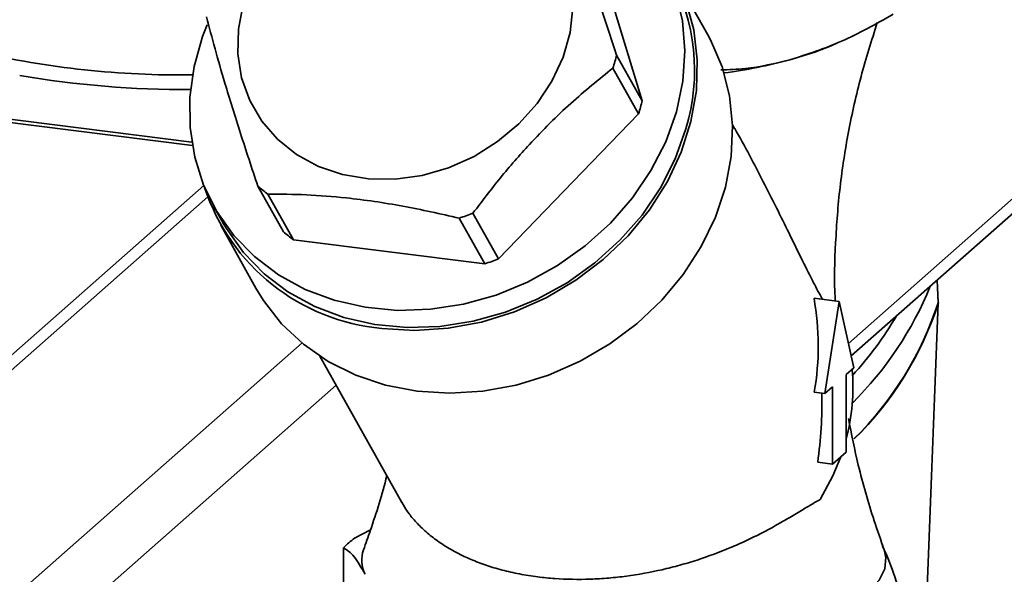
# Paper-space layout 'Blatt1' of a CAD drawing. Units: millimetres. Extents: x 0 to 5940, y 0 to 4200.
# Drawn here: x 4923 to 5000, y 2080 to 2124 of the extents above; entities that cross this region are included whole.
import ezdxf

# ---------------------------------------------------------------- set-up
doc = ezdxf.new("R2010")
doc.units = ezdxf.units.MM
doc.header["$LTSCALE"] = 10

psp = doc.layouts.new('Blatt1')

# ---------------------------------------------------------------- linework, layer by layer
at = {"color": 7, "linetype": 'Continuous', "lineweight": 35}
for p, q in [((4988.006, 2098.367), (5089.957, 2188.28)), ((4988.22, 2097.384), (5089.135, 2186.383)), ((4967.861, 2130.583), (4971.88, 2117.348)), ((4977.01, 2122.495), (4974.26, 2127.403)), ((4986.654, 2121.648), (4987.087, 2121.835)), ((4969.88, 2120.917), (4971.88, 2117.348)), ((4971.594, 2116.333), (4969.594, 2119.903)), ((4936.709, 2113.841), (4919.606, 2115.996)), ((4919.705, 2116.237), (4936.666, 2114.1)), ((4971.594, 2116.333), (4960.647, 2104.983)), ((4979.103, 2115.18), (4978.942, 2115.466)), ((4937.603, 2110.713), (4872.939, 2053.685)), ((4943.827, 2107.102), (4941.827, 2110.672)), ((4874.924, 2054.264), (4937.916, 2109.817)), ((4942.611, 2110.048), (4944.611, 2106.478)), ((4938.396, 2109.067), (4939.146, 2107.728)), ((4959.578, 2104.593), (4957.578, 2108.162)), ((4958.647, 2108.553), (4960.647, 2104.983)), ((4938.928, 2107.606), (4941.678, 2102.698)), ((4959.578, 2104.593), (4944.611, 2106.478)), ((4995.02, 2101.553), (4994.949, 2103.319)), ((4995.02, 2101.567), (4994.95, 2103.32)), ((4985.314, 2101.898), (4987.289, 2101.65)), ((4986.155, 2094.452), (4987.289, 2101.65)), ((4987.289, 2101.65), (4988.423, 2096.453)), ((4892.697, 2052.024), (4945.281, 2098.4)), ((4946.664, 2097.38), (4953.075, 2085.937)), ((4988.423, 2096.453), (4987.825, 2095.925)), ((4987.825, 2095.925), (4987.825, 2089.869)), ((4895.503, 2048.842), (4947.946, 2095.093)), ((4986.754, 2094.98), (4986.155, 2094.452)), ((4986.754, 2088.924), (4986.754, 2094.98)), ((4985.334, 2094.556), (4986.155, 2094.452)), ((4987.825, 2089.869), (4986.754, 2088.924)), ((4986.754, 2088.924), (4985.602, 2089.069)), ((4950.635, 2083.788), (4949.393, 2083.14)), ((4948.532, 2082.38), (4948.532, 2064.884))]:
    psp.add_line(p, q, dxfattribs=at)
at = {"color": 7, "linetype": 'Continuous', "lineweight": 35, "flags": 128}
for points in [[(4955.368, 2136.531), (4957.663, 2136.731), (4960.216, 2136.655), (4962.692, 2136.261), (4965.045, 2135.556), (4967.234, 2134.553), (4969.22, 2133.27), (4970.967, 2131.729), (4972.444, 2129.958), (4973.625, 2127.989), (4974.489, 2125.857), (4975.02, 2123.6), (4975.209, 2121.257), (4975.052, 2118.872), (4974.553, 2116.486)], [(4951.532, 2099.54), (4954.102, 2099.382), (4956.716, 2099.547), (4959.328, 2100.033), (4961.892, 2100.831), (4964.361, 2101.927), (4966.691, 2103.3), (4968.841, 2104.927), (4970.773, 2106.778), (4972.451, 2108.821), (4973.847, 2111.018), (4974.935, 2113.332), (4975.695, 2115.719), (4976.115, 2118.139), (4976.186, 2120.547), (4975.907, 2122.901), (4975.284, 2125.159), (4974.328, 2127.28), (4973.055, 2129.227), (4972.403, 2130.017)], [(4966.448, 2124.63), (4966.237, 2122.681), (4965.693, 2120.748), (4964.828, 2118.882), (4963.666, 2117.13), (4962.237, 2115.538), (4960.578, 2114.148), (4958.731, 2112.994), (4956.744, 2112.108), (4954.67, 2111.511), (4952.561, 2111.22), (4950.473, 2111.242), (4948.459, 2111.576), (4946.571, 2112.214), (4944.859, 2113.14), (4943.367, 2114.328), (4942.133, 2115.749), (4941.189, 2117.366), (4940.56, 2119.137), (4940.263, 2121.015), (4940.304, 2122.953), (4940.683, 2124.9)], [(4974.553, 2116.486), (4973.719, 2114.142), (4972.567, 2111.882), (4971.116, 2109.746), (4969.393, 2107.773), (4967.428, 2105.997), (4965.256, 2104.45), (4962.916, 2103.16), (4960.45, 2102.15), (4957.902, 2101.438), (4955.317, 2101.037), (4952.742, 2100.953), (4950.222, 2101.189), (4947.802, 2101.739), (4945.526, 2102.595), (4943.434, 2103.741), (4941.563, 2105.156), (4939.947, 2106.815), (4938.615, 2108.689), (4937.591, 2110.745), (4936.892, 2112.944), (4936.531, 2115.249), (4936.515, 2117.619), (4936.844, 2120.01), (4937.512, 2122.38), (4937.855, 2123.274)], [(4941.678, 2102.698), (4942.267, 2101.735), (4943.691, 2099.911), (4945.391, 2098.31), (4947.336, 2096.961), (4949.491, 2095.886), (4951.82, 2095.105), (4954.282, 2094.632), (4956.832, 2094.474), (4959.426, 2094.634), (4962.019, 2095.111), (4964.565, 2095.895), (4967.02, 2096.972), (4969.339, 2098.324), (4971.483, 2099.927), (4973.413, 2101.752), (4975.096, 2103.768), (4976.502, 2105.94), (4977.606, 2108.228), (4978.39, 2110.593), (4978.839, 2112.993), (4978.945, 2115.387), (4978.706, 2117.731), (4978.128, 2119.985), (4977.219, 2122.109), (4977.01, 2122.495)], [(4986.654, 2121.648), (4985.39, 2121.154), (4983.43, 2120.544)], [(4975.303, 2115.147), (4974.469, 2112.803), (4973.317, 2110.543), (4971.866, 2108.408), (4970.143, 2106.434), (4968.178, 2104.658), (4966.006, 2103.112), (4963.666, 2101.822), (4961.2, 2100.812), (4958.652, 2100.1), (4956.067, 2099.698), (4953.492, 2099.615), (4950.972, 2099.85), (4948.552, 2100.401), (4946.276, 2101.256), (4944.184, 2102.402), (4942.313, 2103.817), (4940.697, 2105.477), (4939.365, 2107.351), (4939.146, 2107.728)], [(4993.828, 2070.804), (4994.239, 2081.243), (4994.505, 2087.998), (4994.77, 2094.753), (4995.035, 2101.508)], [(4985.806, 2086.16), (4986.797, 2088.02), (4987.399, 2089.493)], [(4983.43, 2076.125), (4985.39, 2076.736), (4987.094, 2077.426), (4988.513, 2078.184), (4989.623, 2078.998), (4990.405, 2079.853), (4990.845, 2080.735), (4990.937, 2081.628), (4990.799, 2082.234)]]:
    psp.add_lwpolyline(points, dxfattribs=at)
at = {"color": 7, "linetype": 'Continuous', "lineweight": 35}
for centre, radius, start, end in [((4960.159, 2119.706), 15.815, 343.24588, 28.61564), ((4935.898, 2191.036), 71.678, 257.11463, 270.65825), ((4954.836, 2124.609), 15.491, 342.31231, 346.21174), ((4972.697, 2160.959), 41.816, 277.67087, 284.87329), ((4936.156, 2194.427), 76.209, 260.21789, 270.30799), ((4956.836, 2121.04), 15.491, 342.31231, 346.21174), ((4952.981, 2115.595), 16.121, 198.21736, 264.84056), ((4950.494, 2120.75), 13.292, 229.30556, 233.62402), ((4951.42, 2126.682), 19.516, 288.39162, 291.7344), ((4952.494, 2117.18), 13.292, 229.30556, 233.62402), ((4953.42, 2123.112), 19.516, 288.39162, 291.7344), ((4969.08, 2113.138), 27.34, 314.70268, 337.87171), ((4969.942, 2109.68), 26.362, 314.62831, 342.04371), ((4969.919, 2109.711), 26.422, 314.58261, 341.91246), ((4994.965, 2101.568), 0.0566, 343.97624, 15.26012), ((4994.952, 2101.53), 0.0865, 345.11169, 37.74045), ((4967.028, 2115.21), 28.774, 317.75561, 329.27481), ((4972.835, 2094.9), 15.523, 344.94069, 5.31078), ((4953.728, 2077.356), 7.228, 126.85054, 135.9687), ((4952.34, 2081.409), 2.391, 159.84373, 207.36859)]:
    psp.add_arc(centre, radius, start, end, dxfattribs=at)
for centre, major_axis, ratio, start_param, end_param in [((4968.075, 2097.014), (5.35, 18.779), 0.89115, 4.833806, 5.215885), ((4968.63, 2096.024), (-2.926, 24.68), 0.69108, 4.345949, 4.568285)]:
    psp.add_ellipse(centre, major_axis=major_axis, ratio=ratio, start_param=start_param, end_param=end_param, dxfattribs=at)
for points, knots in [([(4965.861, 2134.153), (4966.145, 2133.085), (4966.719, 2130.924), (4967.745, 2127.481), (4968.818, 2124.098), (4969.525, 2121.982), (4969.88, 2120.917)], [0, 0, 0, 0, 0.281712, 0.569807, 0.783462, 1, 1, 1, 1]), ([(4983.43, 2120.544), (4984.781, 2120.979), (4987.507, 2121.856), (4990.161, 2123.352), (4991.5, 2124.107)], [0, 0, 0, 0, 0.495528, 1, 1, 1, 1]), ([(4941.827, 2110.672), (4941.367, 2112.056), (4940.434, 2114.856), (4939.322, 2118.454), (4938.452, 2121.472), (4938.024, 2123.092), (4937.808, 2123.907)], [0, 0, 0, 0, 0.281712, 0.569807, 0.783462, 1, 1, 1, 1]), ([(4986.985, 2101.688), (4986.981, 2101.757), (4986.88, 2103.272), (4986.974, 2106.252), (4987.295, 2110.605), (4987.973, 2114.947), (4988.931, 2119.257), (4989.816, 2122.057), (4990.259, 2123.458)], [0, 0, 0, 0, 0.0094082, 0.2049836, 0.401163, 0.5988249, 0.7992104, 1, 1, 1, 1]), ([(4978.03, 2119.754), (4978.667, 2119.773), (4980.447, 2119.826), (4982.263, 2120.263), (4983.43, 2120.544)], [0, 0, 0, 0, 0.357912, 1, 1, 1, 1]), ([(4969.594, 2119.903), (4968.492, 2119.009), (4966.261, 2117.202), (4963.305, 2114.26), (4960.761, 2111.334), (4959.355, 2109.484), (4958.647, 2108.553)], [0, 0, 0, 0, 0.281712, 0.569807, 0.783462, 1, 1, 1, 1]), ([(4985.986, 2101.814), (4985.947, 2101.879), (4985.805, 2102.119), (4985.539, 2102.614), (4985.027, 2103.598), (4984.31, 2105.049), (4983.371, 2106.973), (4982.386, 2108.97), (4980.993, 2111.697), (4979.922, 2113.784), (4979.106, 2115.174), (4979.102, 2115.179)], [0, 0, 0, 0, 0.0214721, 0.0789984, 0.1370108, 0.2793238, 0.4221583, 0.5657281, 0.7093964, 0.9988575, 1, 1, 1, 1]), ([(4957.578, 2108.162), (4956.102, 2108.495), (4953.119, 2109.168), (4949.094, 2109.747), (4945.577, 2110.021), (4943.604, 2110.039), (4942.611, 2110.048)], [0, 0, 0, 0, 0.281712, 0.569807, 0.783462, 1, 1, 1, 1]), ([(4990.799, 2082.234), (4990.535, 2082.988), (4989.775, 2085.157), (4988.783, 2088.571), (4988.246, 2091.28), (4988.004, 2092.502)], [0, 0, 0, 0, 0.2262813, 0.6508768, 1, 1, 1, 1]), ([(4951.905, 2088.026), (4951.904, 2088.022), (4951.572, 2086.551), (4950.936, 2084.625), (4950.268, 2082.727), (4950.095, 2082.234)], [0, 0, 0, 0, 0.00193, 0.740978, 1, 1, 1, 1]), ([(4953.08, 2085.94), (4953.218, 2085.707), (4953.511, 2085.209), (4954.113, 2084.464), (4954.86, 2083.711), (4955.75, 2082.989), (4956.777, 2082.315), (4957.891, 2081.726), (4959.063, 2081.227), (4960.281, 2080.812), (4961.592, 2080.467), (4962.756, 2080.243), (4963.911, 2080.078), (4965.502, 2079.923), (4967.366, 2079.892), (4969.249, 2080.005), (4971.131, 2080.211), (4972.996, 2080.55), (4974.824, 2081.012), (4976.642, 2081.557), (4978.392, 2082.213), (4980.059, 2082.956), (4981.281, 2083.561), (4982.457, 2084.199), (4983.564, 2084.843), (4984.477, 2085.393), (4985.221, 2085.839), (4985.611, 2086.053), (4985.806, 2086.16)], [0, 0, 0, 0, 0.032667, 0.069695, 0.107972, 0.146548, 0.186109, 0.226031, 0.261265, 0.296774, 0.333172, 0.369886, 0.388627, 0.421671, 0.48892, 0.523202, 0.556243, 0.623383, 0.657537, 0.69197, 0.761854, 0.797356, 0.834643, 0.872169, 0.910451, 0.949016, 0.974446, 1, 1, 1, 1]), ([(4992.362, 2077.726), (4992.087, 2078.669), (4991.533, 2080.57), (4990.964, 2081.865), (4990.678, 2082.517)], [0, 0, 0, 0, 0.496158, 1, 1, 1, 1]), ([(4948.532, 2082.38), (4948.806, 2082.204), (4949.36, 2081.849), (4949.929, 2080.825), (4950.216, 2080.31)], [0, 0, 0, 0, 0.496158, 1, 1, 1, 1])]:
    psp.add_open_spline(points, degree=3, knots=knots, dxfattribs=at)

doc.saveas('drawing.dxf')
